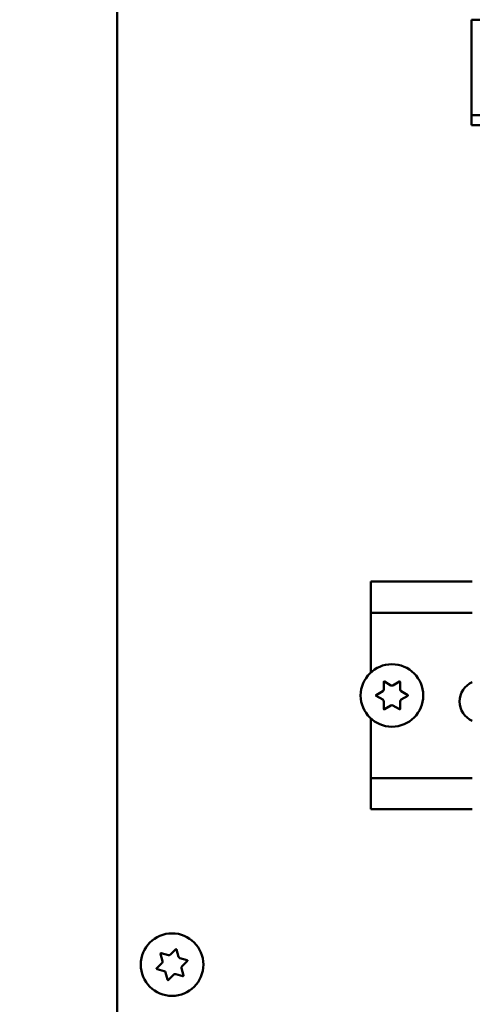
# Model space of a CAD drawing. Units: inches. Extents: x 1 to 169, y 4 to 106.
# Drawn here: x 20 to 22, y 60 to 66 of the extents above; entities that cross this region are included whole.
import ezdxf

# ---------------------------------------------------------------- set-up
doc = ezdxf.new("R2010")
doc.units = ezdxf.units.IN
doc.header["$LTSCALE"] = 10
doc.header["$MEASUREMENT"] = 0
doc.layers.add('Dimension (ANSI)', color=7, linetype='Continuous', lineweight=25)
doc.layers.add('Visible (ANSI)', color=7, linetype='Continuous', lineweight=50)
doc.styles.add('Note Text (ANSI)', font='tahoma.ttf')
doc.dimstyles.new('Default (ANSI)', dxfattribs={"dimscale": 10, "dimtxt": 0.12, "dimasz": 0.098425, "dimexe": 0.125, "dimexo": 0.0625, "dimgap": 0.031496, "dimtad": 0, "dimtih": 1, "dimtoh": 1, "dimrnd": 1e-08, "dimzin": 4, "dimdsep": 46, "dimtxsty": 'Note Text (ANSI)', "dimcen": 0.09, "dimdle": 0.393701, "dimclrd": 256, "dimclre": 256, "dimclrt": 256, "dimadec": 0, "dimazin": 1, "dimtfac": 1, "dimtofl": 0, "dimtmove": 0, "dimatfit": 3, "dimfxl": 1, "dimtolj": 1, "dimtzin": 4, "dimlwd": -1, "dimlwe": -1, "dimarcsym": 0})

# ---------------------------------------------------------------- blocks, each defined once
blk = doc.blocks.new('*D41')
at = {"layer": 'Defpoints', "color": 0, "transparency": 16777216}
for p in [(15.5148, 94.2085), (21.814, 94.2085), (21.814, 23.6777)]:
    blk.add_point(p, dxfattribs=at)
at = {"layer": 'Dimension (ANSI)', "transparency": 16777216}
for p, q in [((21.189, 94.2085), (14.2648, 94.2085)), ((15.5148, 93.2243), (15.5148, 61.0406)), ((15.5148, 24.662), (15.5148, 56.8456)), ((21.189, 23.6777), (14.2648, 23.6777))]:
    blk.add_line(p, q, dxfattribs=at)
for points in [[(15.3508, 93.2243), (15.6789, 93.2243), (15.5148, 94.2085)], [(15.3508, 24.662), (15.6789, 24.662), (15.5148, 23.6777)]]:
    blk.add_solid(points, dxfattribs=at)
at = {"layer": 'Dimension (ANSI)', "transparency": 16777216, "insert": (13.9965, 60.7257), "char_height": 1.2, "attachment_point": 1, "style": 'Note Text (ANSI)'}
blk.add_mtext('\\A1;\\fTahoma|b0|i0;\\H1.2000;70.5\\P\\fTahoma|b0|i0;\\H1.2000;Mtg', dxfattribs=at)

msp = doc.modelspace()

# ---------------------------------------------------------------- linework, layer by layer
at = {"layer": 'Visible (ANSI)'}
for p, q in [((20.314, 59.8235), (20.314, 85.9485)), ((22.409, 65.8235), (22.409, 65.2885)), ((22.409, 65.8235), (27.219, 65.8235)), ((22.409, 65.2885), (22.409, 65.2585)), ((22.409, 65.2585), (23.064, 65.2585)), ((22.409, 65.2585), (22.409, 65.1985)), ((23.064, 65.1985), (22.409, 65.1985)), ((21.814, 62.4985), (21.814, 62.3535)), ((21.814, 62.4985), (22.414, 62.4985)), ((21.814, 62.3135), (21.814, 62.3535)), ((21.814, 62.3135), (22.414, 62.3135)), ((21.814, 62.3135), (21.814, 61.9599)), ((21.8903, 61.8586), (21.8903, 61.9028)), ((21.8948, 61.9054), (21.933, 61.8833)), ((21.945, 61.8833), (21.9833, 61.9054)), ((21.9878, 61.9028), (21.9878, 61.8586)), ((21.846, 61.8261), (21.8843, 61.8482)), ((21.9938, 61.8482), (22.032, 61.8261)), ((21.8843, 61.7988), (21.846, 61.8209)), ((21.8903, 61.7443), (21.8903, 61.7884)), ((21.9878, 61.7884), (21.9878, 61.7443)), ((22.032, 61.8209), (21.9938, 61.7988)), ((21.933, 61.7638), (21.8948, 61.7417)), ((21.9833, 61.7417), (21.945, 61.7638)), ((21.814, 61.6871), (21.814, 61.3335)), ((22.414, 61.3335), (21.814, 61.3335)), ((21.814, 61.2935), (21.814, 61.3335)), ((21.814, 61.2935), (21.814, 61.1505)), ((21.814, 61.1505), (22.414, 61.1505)), ((20.6294, 60.2898), (20.6606, 60.321)), ((20.6656, 60.3197), (20.677, 60.277)), ((20.5829, 60.2518), (20.5714, 60.2944)), ((20.5751, 60.2981), (20.6178, 60.2867)), ((20.6855, 60.2685), (20.7282, 60.2571)), ((20.5485, 60.209), (20.5798, 60.2402)), ((20.5925, 60.1925), (20.5499, 60.2039)), ((20.6952, 60.2093), (20.7066, 60.1666)), ((20.7295, 60.2521), (20.6983, 60.2208)), ((20.6125, 60.1414), (20.601, 60.184)), ((20.6487, 60.1712), (20.6175, 60.14)), ((20.703, 60.1629), (20.6603, 60.1743))]:
    msp.add_line(p, q, dxfattribs=at)
for centre in [(21.939, 61.8235), (20.639, 60.2305)]:
    msp.add_circle(centre, 0.185, dxfattribs=at)
for centre, radius, start, end in [((21.8933, 61.9028), 0.003, 60, 180), ((21.9848, 61.9028), 0.003, 0, 120), ((22.464, 61.7876), 0.125, 113.57818, 246.42182), ((21.8783, 61.8586), 0.012, 300, 0), ((21.939, 61.8937), 0.012, 240, 300), ((21.9998, 61.8586), 0.012, 180, 240), ((21.8475, 61.8235), 0.003, 120, 240), ((21.8783, 61.7884), 0.012, 0, 60), ((21.9998, 61.7884), 0.012, 120, 180), ((22.0305, 61.8235), 0.003, 300, 60), ((21.8933, 61.7443), 0.003, 180, 300), ((21.939, 61.7534), 0.012, 60, 120), ((21.9848, 61.7443), 0.003, 240, 0), ((20.6627, 60.3189), 0.003, 15, 135), ((20.5743, 60.2952), 0.003, 75, 195), ((20.6209, 60.2983), 0.012, 255, 315), ((20.6886, 60.2801), 0.012, 195, 255), ((20.5507, 60.2068), 0.003, 135, 255), ((20.5713, 60.2487), 0.012, 315, 15), ((20.7068, 60.2124), 0.012, 135, 195), ((20.7274, 60.2542), 0.003, 315, 75), ((20.5894, 60.1809), 0.012, 15, 75), ((20.6572, 60.1628), 0.012, 75, 135), ((20.7037, 60.1658), 0.003, 255, 15), ((20.6154, 60.1421), 0.003, 195, 315)]:
    msp.add_arc(centre, radius, start, end, dxfattribs=at)

# ---------------------------------------------------------------- dimensions: what is measured, and where the dimension line sits
at = {"layer": 'Dimension (ANSI)'}
dim = msp.add_linear_dim(base=(15.5148, 94.2085), p1=(21.814, 23.6777), p2=(21.814, 94.2085), angle=90, text='\\fTahoma|b0|i0;\\H1.2000;<>\\P\\fTahoma|b0|i0;\\H1.2000;Mtg', dimstyle='Default (ANSI)', override={"dimgap": 0.031496, "dimdec": 1, "dimtol": 0, "dimlim": 0, "dimtp": 0, "dimtm": 0, "dimtdec": 1, "dimatfit": 1, "dimtvp": -0.25}, dxfattribs=at)
dim.commit()
dim.dimension.update_dxf_attribs({"geometry": '*D41', "text_midpoint": (15.5148, 58.9431), "dimtype": 160})

doc.saveas('drawing.dxf')
